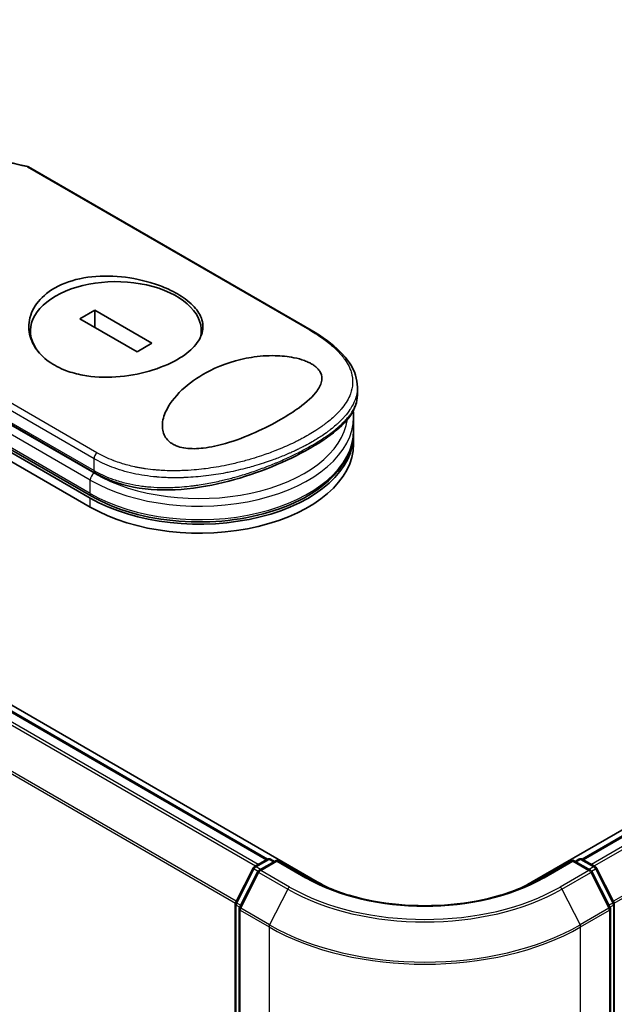
# Model space of a CAD drawing. Units: millimetres. Extents: x -1900 to 7143, y 36 to 1447.
# Drawn here: x -1482 to -1432, y 801 to 882 of the extents above; entities that cross this region are included whole.
import ezdxf

# ---------------------------------------------------------------- set-up
doc = ezdxf.new("R2010")
doc.units = ezdxf.units.MM
doc.header["$LTSCALE"] = 4.5
doc.layers.get('Defpoints').update_dxf_attribs({"lineweight": 25})
for name, color, linetype, lineweight in [('Dimension (ISO)', 7, 'Continuous', 18), ('Visible (ISO)', 7, 'Continuous', 35), ('Visible Narrow (ISO)', 7, 'Continuous', 25)]:
    doc.layers.add(name, color=color, linetype=linetype, lineweight=lineweight)
doc.styles.add('Note Text (TK)', font='MS PGothic.ttf')
doc.dimstyles.new('Default - Method 1b (TK)', dxfattribs={"dimscale": 4.5, "dimtxt": 2.5, "dimasz": 2.5, "dimexe": 1, "dimexo": 1.5, "dimgap": 1, "dimtad": 1, "dimrnd": 1e-08, "dimdsep": 46, "dimtxsty": 'Note Text (TK)', "dimblk": 'OPEN', "dimcen": 0.09, "dimdle": 5, "dimclrd": 100, "dimclre": 100, "dimclrt": 7, "dimadec": 1, "dimazin": 1, "dimtfac": 1, "dimtmove": 0, "dimatfit": 3, "dimldrblk": 'OPEN', "dimfxl": 1, "dimtolj": 1, "dimlwd": -1, "dimlwe": -1, "dimarcsym": 0})

# ---------------------------------------------------------------- blocks, each defined once
blk = doc.blocks.new('_Open')
at = {"color": 0, "linetype": 'ByBlock', "lineweight": -2}
for p, q in [((-1, 0.1667), (0, 0)), ((-1, -0.1667), (0, 0)), ((0, 0), (-1, 0))]:
    blk.add_line(p, q, dxfattribs=at)
blk = doc.blocks.new('*D24')
at = {"layer": 'Defpoints', "color": 0}
for p in [(-1761.974, 891.643), (-1435.596, 712.852), (-1503.396, 671.061)]:
    blk.add_point(p, dxfattribs=at)
at = {"layer": 'Dimension (ISO)', "color": 100}
for p, q in [((-1768.585, 887.568), (-1834.181, 847.135)), ((-1819.907, 844.447), (-1513.262, 676.465)), ((-1442.207, 708.777), (-1507.803, 668.344))]:
    blk.add_line(p, q, dxfattribs=at)
at = {"layer": 'Dimension (ISO)', "color": 100, "xscale": 11.25, "yscale": 11.25, "zscale": 11.25}
for p, rotation in [((-1829.773, 849.851), 151.2858867544116), ((-1503.396, 671.061), 331.2858867544116)]:
    blk.add_blockref('_Open', p, dxfattribs=dict(at, rotation=rotation))
at = {"layer": 'Dimension (ISO)', "color": 7, "insert": (-1674.013, 776.866), "char_height": 15.75, "attachment_point": 4, "rotation": 331.28589, "style": 'Note Text (TK)'}
blk.add_mtext('\\A1;{\\Q29.636;\\W0.832;\\H0.803x;500}', dxfattribs=at)
blk = doc.blocks.new('*D25')
at = {"layer": 'Defpoints', "color": 0}
for p in [(-1224.207, 839.684), (-1157.032, 800.901), (-1461.971, 714.764)]:
    blk.add_point(p, dxfattribs=at)
at = {"layer": 'Dimension (ISO)', "color": 100}
for p, q in [((-1217.481, 835.801), (-1152.548, 798.312)), ((-1372.783, 674.561), (-1166.74, 795.216)), ((-1455.245, 710.88), (-1378.007, 666.287))]:
    blk.add_line(p, q, dxfattribs=at)
at = {"layer": 'Dimension (ISO)', "color": 100, "xscale": 11.25, "yscale": 11.25, "zscale": 11.25}
for p, rotation in [((-1157.032, 800.901), 30.35251957787209), ((-1382.491, 668.876), 210.3525195778721)]:
    blk.add_blockref('_Open', p, dxfattribs=dict(at, rotation=rotation))
at = {"layer": 'Dimension (ISO)', "color": 7, "insert": (-1284.959, 738.65), "char_height": 15.75, "attachment_point": 4, "rotation": 30.35252, "style": 'Note Text (TK)'}
blk.add_mtext('\\A1;{\\Q-29.647;\\W0.819;\\H0.816x;360}', dxfattribs=at)

msp = doc.modelspace()

# ---------------------------------------------------------------- linework, layer by layer
at = {"layer": 'Visible (ISO)'}
for p, q in [((-1456.9638, 810.9521), (-1752.663, 981.6741)), ((-1461.0777, 812.8257), (-1750.2767, 979.7948)), ((-1236.5606, 927.9586), (-1439.2218, 810.9521)), ((-1235.9043, 927.836), (-1435.1079, 812.8257)), ((-1457.4758, 856.4375), (-1480.8018, 869.9048)), ((-1514.2716, 864.8594), (-1475.7021, 842.5913)), ((-1475.608, 842.7544), (-1514.1774, 865.0225)), ((-1514.2716, 864.1172), (-1475.7021, 841.8491)), ((-1475.3337, 858.0723), (-1476.5459, 857.3725)), ((-1470.6157, 855.3484), (-1475.3337, 858.0723)), ((-1475.3337, 856.6726), (-1475.3337, 858.0723)), ((-1497.2057, 857.3022), (-1475.2866, 844.6472)), ((-1476.5459, 857.3725), (-1471.8279, 854.6486)), ((-1480.6316, 855.8457), (-1480.6316, 856.3604)), ((-1466.53, 856.0199), (-1466.53, 856.3604)), ((-1471.8279, 854.6486), (-1470.6157, 855.3484)), ((-1453.6539, 851.0771), (-1453.6539, 851.7361)), ((-1454.0722, 850.2082), (-1454.0722, 850.2085)), ((-1453.9753, 848.1584), (-1453.9753, 849.2718)), ((-1453.9753, 847.045), (-1453.9753, 847.7872)), ((-1467.6668, 844.2856), (-1467.6668, 844.2856)), ((-1462.1519, 812.2057), (-1461.0857, 812.8213)), ((-1460.3065, 812.7516), (-1461.7667, 811.9085)), ((-1460.8129, 812.8213), (-1460.4993, 812.6402)), ((-1460.3065, 812.6593), (-1460.3065, 812.7516)), ((-1457.7917, 811.2996), (-1460.3065, 812.7516)), ((-1435.8792, 812.7516), (-1438.394, 811.2996)), ((-1435.8792, 812.7516), (-1435.8792, 812.6593)), ((-1434.4189, 811.9085), (-1435.8792, 812.7516)), ((-1435.6863, 812.6402), (-1435.3727, 812.8213)), ((-1435.1, 812.8213), (-1434.0338, 812.2057)), ((-1463.6993, 809.265), (-1462.2585, 812.0933)), ((-1461.8734, 811.7961), (-1463.3779, 808.8427)), ((-1432.8077, 808.8427), (-1434.3123, 811.7961)), ((-1433.9271, 812.0933), (-1432.4863, 809.265)), ((-1463.729, 715.6741), (-1463.729, 809.1412)), ((-1463.4076, 808.7189), (-1463.4076, 714.983)), ((-1432.778, 714.983), (-1432.778, 808.7189)), ((-1432.4566, 809.1412), (-1432.4566, 715.6741))]:
    msp.add_line(p, q, dxfattribs=at)
for centre, start, end in [((-1460.9493, 812.5851), 60, 120), ((-1435.2363, 812.5851), 60, 120), ((-1462.0155, 811.9695), 120, 153.004492), ((-1461.6304, 811.6723), 120, 153.004492), ((-1434.5553, 811.6723), 26.995508, 60), ((-1434.1701, 811.9695), 26.995508, 60), ((-1463.4563, 809.1412), 153.004492, 180), ((-1463.1349, 808.7189), 153.004492, 180), ((-1433.0507, 808.7189), 0, 26.995508), ((-1432.7293, 809.1412), 0, 26.995508)]:
    msp.add_arc(centre, 0.2727, start, end, dxfattribs=at)
for centre, major_axis, ratio, start_param, end_param in [((-1473.5808, 856.3604), (7.0508, 0), 0.5773503, 6.173601, 9.8735937), ((-1466.7026, 847.7872), (12.7273, 0), 0.5773503, 3.9269908, 6.3080062), ((-1466.7026, 847.045), (12.7273, 0), 0.5773503, 3.9269908, 6.2831853), ((-1475.0593, 845.0408), (-0.2273, -0.3936), 0.5773504, 6.283181, 6.2832432), ((-1448.0928, 816.0738), (-12.5455, 0), 0.5773503, 0.7853982, 0.9255569), ((-1448.0928, 816.0738), (-12.5455, 0), 0.5773503, 2.2160358, 2.3561945)]:
    msp.add_ellipse(centre, major_axis=major_axis, ratio=ratio, start_param=start_param, end_param=end_param, dxfattribs=at)
for points in [[(-1487.4302, 871.2274), (-1485.2121, 870.8646), (-1483.0064, 870.4219), (-1480.8185, 869.9114)], [(-1453.9753, 849.2718), (-1453.9753, 849.4374), (-1453.9844, 849.6031), (-1454.0025, 849.7683)]]:
    msp.add_open_spline(points, degree=3, dxfattribs=at)
for points, knots in [([(-1480.8954, 869.8922), (-1480.8905, 869.8952), (-1480.8857, 869.8979), (-1480.8649, 869.9084), (-1480.8498, 869.9127), (-1480.8234, 869.9134), (-1480.812, 869.9107), (-1480.8018, 869.9048)], [-0.003547409, -0.003547409, -0.003547409, -0.003547409, 0, 0, 0.01211107, 0.01211107, 0.022922485, 0.022922485, 0.022922485, 0.022922485]), ([(-1478.6591, 859.8862), (-1478.6374, 859.8988), (-1478.6156, 859.9112), (-1477.9143, 860.3042), (-1477.1116, 860.5777), (-1475.3574, 860.8909), (-1474.4242, 860.9294), (-1472.5446, 860.7928), (-1471.6149, 860.6193), (-1470.2898, 860.2262), (-1469.8522, 860.0676), (-1469.1715, 859.7723), (-1468.9132, 859.6465), (-1468.4461, 859.3911), (-1468.2354, 859.2628), (-1467.7934, 858.962), (-1467.5718, 858.7872), (-1467.0215, 858.2775), (-1466.7582, 857.9322), (-1466.4105, 857.1775), (-1466.3558, 856.7702), (-1466.5153, 855.9299), (-1466.7474, 855.5027), (-1467.4686, 854.7108), (-1467.9358, 854.3495), (-1468.5023, 854.0224), (-1469.1714, 853.6361), (-1469.9652, 853.3052), (-1471.7082, 852.8028), (-1472.6396, 852.6361), (-1474.5154, 852.5141), (-1475.4433, 852.5595), (-1476.7879, 852.8111), (-1477.2431, 852.9351), (-1477.945, 853.1959), (-1478.2081, 853.3129), (-1478.6807, 853.5618), (-1478.8922, 853.6911), (-1479.3322, 854.0026), (-1479.5521, 854.1896), (-1480.093, 854.745), (-1480.3555, 855.1381), (-1480.7278, 856.0393), (-1480.801, 856.5497), (-1480.6824, 857.5973), (-1480.4722, 858.1261), (-1479.7655, 859.0993), (-1479.2702, 859.5334), (-1478.6591, 859.8862)], [2.4920208, 2.4920208, 2.4920208, 2.4920208, 2.5021568, 2.5021568, 2.8151686, 2.8151686, 3.1261413, 3.1261413, 3.4375932, 3.4375932, 3.6027546, 3.6027546, 3.7125438, 3.7125438, 3.8140441, 3.8140441, 3.9418438, 3.9418438, 4.1748525, 4.1748525, 4.4378471, 4.4378471, 4.7193683, 4.7193683, 4.9837685, 4.9837685, 4.9837685, 5.2960317, 5.2960317, 5.6072024, 5.6072024, 5.9171523, 5.9171523, 6.0877846, 6.0877846, 6.1989947, 6.1989947, 6.3001484, 6.3001484, 6.4253411, 6.4253411, 6.6485095, 6.6485095, 6.9101035, 6.9101035, 7.1904312, 7.1904312, 7.4757893, 7.4757893, 7.4757893, 7.4757893]), ([(-1457.4758, 856.4375), (-1456.5272, 855.8898), (-1455.7161, 855.2953), (-1454.4784, 854.0647), (-1454.0346, 853.4094), (-1453.7086, 852.4046), (-1453.6539, 852.0701), (-1453.6539, 851.7361)], [0, 0, 0, 0, 0.4387292, 0.4387292, 0.8795088, 0.8795088, 1.0920018, 1.0920018, 1.0920018, 1.0920018]), ([(-1459.951, 849.0872), (-1460.6109, 848.7042), (-1461.3324, 848.337), (-1462.8488, 847.6617), (-1463.6773, 847.3418), (-1465.1233, 846.9227), (-1465.7505, 846.7808), (-1466.8598, 846.6539), (-1467.3529, 846.642), (-1468.0357, 846.7327), (-1468.2488, 846.7797), (-1468.5591, 846.8834), (-1468.6655, 846.9269), (-1468.8495, 847.0178), (-1468.9285, 847.0632), (-1469.0899, 847.1708), (-1469.1694, 847.2341), (-1469.3705, 847.4237), (-1469.4722, 847.5581), (-1469.7101, 847.9954), (-1469.7747, 848.3415), (-1469.7082, 849.1313), (-1469.5653, 849.5431), (-1469.049, 850.5339), (-1468.5506, 851.147), (-1467.3047, 852.2403), (-1466.6007, 852.707), (-1465.8346, 853.0923), (-1464.7429, 853.6415), (-1463.562, 854.0073), (-1461.7741, 854.2912), (-1461.1037, 854.3438), (-1459.9193, 854.3182), (-1459.3924, 854.2668), (-1458.5869, 854.1024), (-1458.294, 854.0216), (-1457.8935, 853.873), (-1457.7698, 853.8205), (-1457.5649, 853.7211), (-1457.4813, 853.676), (-1457.3193, 853.5791), (-1457.2423, 853.5273), (-1457.062, 853.391), (-1456.9693, 853.3052), (-1456.7963, 853.1084), (-1456.7257, 852.9974), (-1456.5892, 852.6898), (-1456.5686, 852.4928), (-1456.6307, 852.0027), (-1456.778, 851.7084), (-1457.3065, 850.9833), (-1457.8146, 850.5181), (-1458.9133, 849.7184), (-1459.4116, 849.3972), (-1459.951, 849.0872)], [2.585949, 2.585949, 2.585949, 2.585949, 2.9406417, 2.9406417, 3.3005311, 3.3005311, 3.5532101, 3.5532101, 3.7536831, 3.7536831, 3.8519583, 3.8519583, 3.9081039, 3.9081039, 3.9557805, 3.9557805, 4.0128467, 4.0128467, 4.1165624, 4.1165624, 4.3320123, 4.3320123, 4.5644123, 4.5644123, 4.9324806, 4.9324806, 5.2731253, 5.2731253, 5.2731253, 5.7585985, 5.7585985, 6.0246244, 6.0246244, 6.229599, 6.229599, 6.3549175, 6.3549175, 6.4158685, 6.4158685, 6.462803, 6.462803, 6.5132411, 6.5132411, 6.5921441, 6.5921441, 6.690752, 6.690752, 6.8654381, 6.8654381, 7.1376855, 7.1376855, 7.5694275, 7.5694275, 7.8590743, 7.8590743, 7.8590743, 7.8590743]), ([(-1453.6539, 851.0769), (-1453.6539, 850.505), (-1453.8586, 849.938), (-1454.6065, 848.8498), (-1455.1743, 848.3069), (-1456.6649, 847.1994), (-1457.6333, 846.6202), (-1459.715, 845.5783), (-1460.8319, 845.0991), (-1463.1731, 844.2677), (-1464.4262, 843.9094), (-1467.017, 843.3915), (-1468.3872, 843.2436), (-1471.0227, 843.2787), (-1472.3211, 843.4703), (-1474.1231, 844.0583), (-1474.7307, 844.3263), (-1475.2866, 844.6472)], [0, 0, 0, 0, 0.4023504, 0.4023504, 0.825118, 0.825118, 1.275737, 1.275737, 1.6883294, 1.6883294, 2.1095556, 2.1095556, 2.5627748, 2.5627748, 3.0237765, 3.0237765, 3.2787294, 3.2787294, 3.2787294, 3.2787294]), ([(-1475.608, 842.7544), (-1474.6278, 842.1885), (-1473.4959, 841.7206), (-1471.0441, 841.0204), (-1469.725, 840.7879), (-1467.0325, 840.5784), (-1465.6597, 840.6008), (-1462.9939, 840.8978), (-1461.7014, 841.1723), (-1459.3222, 841.9502), (-1458.2364, 842.454), (-1456.3834, 843.6496), (-1455.616, 844.3418), (-1454.5036, 845.8437), (-1454.1497, 846.6524), (-1453.9922, 847.7066), (-1453.9753, 847.9325), (-1453.9753, 848.1584)], [4.712389, 4.712389, 4.712389, 4.712389, 5.0384344, 5.0384344, 5.3638143, 5.3638143, 5.6884068, 5.6884068, 6.0130797, 6.0130797, 6.3386483, 6.3386483, 6.6645004, 6.6645004, 6.9825068, 6.9825068, 7.0685835, 7.0685835, 7.0685835, 7.0685835]), ([(-1438.394, 811.2996), (-1439.4025, 810.7174), (-1440.5757, 810.2247), (-1443.1347, 809.4719), (-1444.5199, 809.2119), (-1447.3637, 808.9518), (-1448.8219, 808.9518), (-1451.6658, 809.2119), (-1453.051, 809.4719), (-1455.6099, 810.2247), (-1456.7831, 810.7174), (-1457.7917, 811.2996)], [3.1415927, 3.1415927, 3.1415927, 3.1415927, 3.4557519, 3.4557519, 3.7699112, 3.7699112, 4.0840704, 4.0840704, 4.3982297, 4.3982297, 4.712389, 4.712389, 4.712389, 4.712389])]:
    msp.add_open_spline(points, degree=3, knots=knots, dxfattribs=at)
at = {"layer": 'Visible Narrow (ISO)'}
for p, q in [((-1750.4131, 979.7813), (-1461.1578, 812.7797)), ((-1751.2423, 979.2224), (-1462.0564, 812.2609)), ((-1461.8388, 812.3864), (-1751.0942, 979.3881)), ((-1752.7916, 976.1007), (-1463.7213, 809.2059)), ((-1463.6512, 809.3596), (-1752.7469, 976.2691)), ((-1435.0279, 812.7797), (-1235.7679, 927.8224)), ((-1235.0869, 927.4292), (-1434.3468, 812.3864)), ((-1434.1293, 812.2609), (-1234.9387, 927.2636)), ((-1233.4342, 924.3102), (-1432.5345, 809.3596)), ((-1432.4644, 809.2059), (-1233.3895, 924.1418)), ((-1480.8954, 869.8922), (-1457.6154, 856.4515)), ((-1475.7021, 842.9625), (-1514.2716, 865.2306)), ((-1475.1469, 846.3297), (-1498.4269, 859.7704)), ((-1475.3807, 845.8377), (-1498.621, 859.2554)), ((-1475.3807, 844.6326), (-1497.4195, 857.3566)), ((-1497.2999, 857.5103), (-1475.3807, 844.8553)), ((-1475.7021, 844.0759), (-1497.843, 856.8589)), ((-1475.3807, 844.8553), (-1475.3807, 845.8377)), ((-1475.7021, 842.9625), (-1475.7021, 844.0759)), ((-1475.7021, 841.8491), (-1475.7021, 842.5913)), ((-1462.0155, 812.1922), (-1460.9493, 812.8078)), ((-1461.6304, 811.895), (-1460.3065, 812.6593)), ((-1460.9493, 812.8078), (-1460.5792, 812.5941)), ((-1460.3065, 812.6593), (-1457.928, 811.2861)), ((-1438.2576, 811.2861), (-1435.8792, 812.6593)), ((-1435.8792, 812.6593), (-1434.5553, 811.895)), ((-1435.6064, 812.5941), (-1435.2363, 812.8078)), ((-1435.2363, 812.8078), (-1434.1701, 812.1922)), ((-1463.6045, 809.1982), (-1462.1637, 812.0265)), ((-1463.2831, 808.7759), (-1461.7785, 811.7293)), ((-1462.1637, 812.0265), (-1461.8439, 811.8419)), ((-1461.6454, 811.9785), (-1462.0155, 812.1922)), ((-1461.7785, 811.7293), (-1459.4001, 810.3561)), ((-1459.2519, 810.5218), (-1461.6304, 811.895)), ((-1434.5553, 811.895), (-1436.9337, 810.5218)), ((-1436.7856, 810.3561), (-1434.4071, 811.7293)), ((-1434.1701, 812.1922), (-1434.5402, 811.9785)), ((-1434.4071, 811.7293), (-1432.9026, 808.7759)), ((-1434.3417, 811.8419), (-1434.022, 812.0265)), ((-1434.022, 812.0265), (-1432.5812, 809.1982)), ((-1456.9638, 810.9521), (-1456.9638, 810.8596)), ((-1439.2218, 810.8596), (-1439.2218, 810.9521)), ((-1459.4001, 810.3561), (-1460.9046, 807.4027)), ((-1436.7856, 810.3561), (-1435.281, 807.4027)), ((-1463.6492, 715.5628), (-1463.6492, 809.0299)), ((-1463.6492, 809.0299), (-1463.3659, 808.8663)), ((-1463.2894, 809.0164), (-1463.6045, 809.1982)), ((-1463.3278, 808.6076), (-1460.9493, 807.2344)), ((-1463.3278, 714.8717), (-1463.3278, 808.6076)), ((-1460.9046, 807.4027), (-1463.2831, 808.7759)), ((-1432.9026, 808.7759), (-1435.281, 807.4027)), ((-1435.2363, 807.2344), (-1432.8579, 808.6076)), ((-1432.5812, 809.1982), (-1432.8962, 809.0164)), ((-1432.8579, 808.6076), (-1432.8579, 714.8717)), ((-1432.8198, 808.8663), (-1432.5365, 809.0299)), ((-1432.5365, 809.0299), (-1432.5365, 715.5628)), ((-1460.9493, 807.2344), (-1460.9493, 713.4985)), ((-1435.2363, 713.4985), (-1435.2363, 807.2344))]:
    msp.add_line(p, q, dxfattribs=at)
for centre, major_axis, ratio, start_param, end_param in [((-1464.78, 826.7958), (62.3148, -33.6496), 0.4900215, 2.0821655, 2.190028), ((-1457.703, 856.0439), (0.2273, 0.3936), 0.5773503, 0.0000007, 0.5092192), ((-1466.7026, 849.2718), (12.7273, 0), 0.5773503, 3.9269908, 6.2831853), ((-1466.7026, 849.6429), (12.2727, 0), 0.5773503, 3.9269908, 6.2040689), ((-1466.7026, 849.6429), (12.2727, 0), 0.5773503, 0.001841, 0.0019119), ((-1466.7026, 848.1584), (12.7273, 0), 0.5773503, 3.9269908, 6.2831853), ((-1475.0593, 846.0232), (0.2273, 0.3936), 0.5773503, 1.0615937, 2.3562027), ((-1475.3807, 844.2614), (0.2273, 0.3936), 0.5773503, 0.7853982, 2.3561945), ((-1475.0593, 845.0408), (-0.2273, -0.3936), 0.5773504, 5.4977975, 6.283181), ((-1475.3807, 843.148), (-0.2273, -0.3936), 0.5773503, 5.4977871, 6.2831853), ((-1460.9493, 812.5851), (-0.1364, 0.2362), 0.5773503, 5.4977871, 6.2831853), ((-1460.9493, 812.5851), (0.1364, 0.2362), 0.5773503, 0, 0.7853982), ((-1435.2363, 812.5851), (-0.1364, 0.2362), 0.5773503, 5.4977871, 6.2831853), ((-1435.2363, 812.5851), (0.1364, 0.2362), 0.5773503, 0, 0.7853982), ((-1462.0155, 811.9695), (-0.243, 0.1238), 0.0739221, 0, 0.9533753), ((-1462.0155, 811.9695), (0.1364, 0.2362), 0.5773503, 0.7853982, 1.6614562), ((-1462.0155, 811.9695), (-0.1364, 0.2362), 0.5773503, 5.4977871, 6.2831853), ((-1461.6304, 811.6723), (-0.243, 0.1238), 0.0739221, 0, 0.9533753), ((-1461.6304, 811.6723), (0.1364, 0.2362), 0.5773503, 0.7853982, 1.6614562), ((-1461.6304, 811.6723), (-0.1364, 0.2362), 0.5773503, 5.4977871, 6.2831853), ((-1434.5553, 811.6723), (0.1364, 0.2362), 0.5773503, 0, 0.7853982), ((-1434.5553, 811.6723), (0.1364, -0.2362), 0.5773503, 1.4801364, 2.3561945), ((-1434.5553, 811.6723), (0.243, 0.1238), 0.0739221, 5.32981, 6.2831853), ((-1434.1701, 811.9695), (0.1364, 0.2362), 0.5773503, 0, 0.7853982), ((-1434.1701, 811.9695), (0.1364, -0.2362), 0.5773503, 1.4801364, 2.3561945), ((-1434.1701, 811.9695), (0.243, 0.1238), 0.0739221, 5.32981, 6.2831853), ((-1457.928, 811.0634), (0.1364, 0.2362), 0.5773503, 0, 0.7853982), ((-1448.0928, 816.9645), (13.9091, 0), 0.5773503, 3.9269908, 5.4977871), ((-1438.2576, 811.0634), (-0.1364, 0.2362), 0.5773503, 5.4977871, 6.2831853), ((-1459.2519, 810.2991), (-0.1364, -0.2362), 0.5773503, 3.9269908, 4.8030489), ((-1448.0928, 816.8844), (15.9909, 0), 0.5773503, 3.9269908, 5.4977871), ((-1448.0928, 816.9645), (-15.7814, 0), 0.5773503, 0.7853982, 2.3561945), ((-1436.9337, 810.2991), (0.1364, -0.2362), 0.5773503, 1.4801364, 2.3561945), ((-1463.4563, 809.1412), (-0.2727, 0), 0.5773503, 0, 0.7853982), ((-1463.4563, 809.1412), (-0.243, 0.1238), 0.0739221, 0, 0.9533753), ((-1463.4563, 809.1412), (0.1364, 0.2362), 0.5773503, 1.6614562, 2.3561945), ((-1463.1349, 808.7189), (-0.2727, 0), 0.5773503, 0, 0.7853982), ((-1463.1349, 808.7189), (-0.243, 0.1238), 0.0739221, 0, 0.9533753), ((-1463.1349, 808.7189), (0.1364, 0.2362), 0.5773503, 1.6614562, 2.3561945), ((-1433.0507, 808.7189), (0.243, 0.1238), 0.0739221, 5.32981, 6.2831853), ((-1433.0507, 808.7189), (0.1364, -0.2362), 0.5773503, 0.7853982, 1.4801364), ((-1433.0507, 808.7189), (0.2727, 0), 0.5773503, 5.4977871, 6.2831853), ((-1432.7293, 809.1412), (0.243, 0.1238), 0.0739221, 5.32981, 6.2831853), ((-1432.7293, 809.1412), (0.1364, -0.2362), 0.5773503, 0.7853982, 1.4801364), ((-1432.7293, 809.1412), (0.2727, 0), 0.5773503, 5.4977871, 6.2831853), ((-1460.7565, 807.3457), (0.1364, 0.2362), 0.5773503, 1.6614562, 2.3561945), ((-1448.0928, 814.657), (18.1818, 0), 0.5773503, 3.9269908, 5.4977871), ((-1448.0928, 814.7996), (-18.1186, 0), 0.5773503, 0.7853982, 2.3561945), ((-1435.4292, 807.3457), (-0.1364, 0.2362), 0.5773503, 3.9269908, 4.6217291)]:
    msp.add_ellipse(centre, major_axis=major_axis, ratio=ratio, start_param=start_param, end_param=end_param, dxfattribs=at)
for points, knots in [([(-1457.6154, 856.4515), (-1457.1745, 856.197), (-1456.7712, 855.9362), (-1456.4044, 855.6688), (-1456.2998, 855.5926), (-1456.1982, 855.5158), (-1456.0997, 855.4384), (-1455.8789, 855.2651), (-1455.6742, 855.0896), (-1455.4867, 854.9123), (-1455.4421, 854.8701), (-1455.3985, 854.8278), (-1455.3559, 854.7855), (-1455.2648, 854.695), (-1455.1782, 854.6041), (-1455.0963, 854.5129), (-1455.083, 854.4981), (-1455.0699, 854.4833), (-1455.0574, 854.4693), (-1455.0313, 854.4398), (-1455.0114, 854.4169), (-1454.9854, 854.3864), (-1454.9728, 854.3715), (-1454.96, 854.3563), (-1454.9474, 854.3411), (-1454.9102, 854.2965), (-1454.8739, 854.2513), (-1454.8382, 854.2054), (-1454.7904, 854.144), (-1454.7448, 854.0828), (-1454.7021, 854.0226), (-1454.6623, 853.9665), (-1454.6242, 853.9102), (-1454.5879, 853.8537), (-1454.4653, 853.6632), (-1454.3631, 853.4708), (-1454.2825, 853.2805), (-1454.2304, 853.1576), (-1454.1872, 853.0357), (-1454.1523, 852.9133), (-1454.1515, 852.9106), (-1454.1508, 852.9079), (-1454.15, 852.9052), (-1454.0792, 852.6537), (-1454.0453, 852.4037), (-1454.0464, 852.1537), (-1454.0466, 852.1085), (-1454.0479, 852.0633), (-1454.0504, 852.0182), (-1454.0657, 851.7417), (-1454.1243, 851.467), (-1454.2229, 851.1965), (-1454.2439, 851.1389), (-1454.2667, 851.0815), (-1454.2912, 851.0243), (-1454.3728, 850.8341), (-1454.4738, 850.6462), (-1454.592, 850.4617), (-1454.7102, 850.2769), (-1454.8456, 850.0956), (-1454.9951, 849.9186), (-1455.0227, 849.886), (-1455.0506, 849.8536), (-1455.079, 849.8214), (-1455.1575, 849.7324), (-1455.239, 849.645), (-1455.3244, 849.5581), (-1455.4202, 849.4607), (-1455.5196, 849.3652), (-1455.6229, 849.2709), (-1455.647, 849.2489), (-1455.6712, 849.227), (-1455.6957, 849.2051), (-1455.8315, 849.084), (-1455.9718, 848.9663), (-1456.1221, 848.8475), (-1456.1548, 848.8217), (-1456.1878, 848.7959), (-1456.2212, 848.7702), (-1456.3396, 848.6788), (-1456.4628, 848.5878), (-1456.5907, 848.4971), (-1456.6953, 848.4228), (-1456.803, 848.3489), (-1456.9142, 848.2751), (-1456.9739, 848.2355), (-1457.0345, 848.1959), (-1457.0963, 848.1563), (-1457.2739, 848.0425), (-1457.4591, 847.9292), (-1457.6483, 847.819), (-1457.6678, 847.8076), (-1457.6872, 847.7963), (-1457.7068, 847.7851), (-1457.8783, 847.6861), (-1458.053, 847.5895), (-1458.2362, 847.4922), (-1458.3489, 847.4323), (-1458.4627, 847.3733), (-1458.5778, 847.3152), (-1458.6699, 847.2687), (-1458.7629, 847.2227), (-1458.8566, 847.1772), (-1459.0665, 847.0754), (-1459.28, 846.9763), (-1459.4977, 846.8796), (-1459.7237, 846.7792), (-1459.9543, 846.6814), (-1460.1907, 846.5859), (-1460.2806, 846.5496), (-1460.3715, 846.5136), (-1460.4636, 846.4777), (-1460.8146, 846.3411), (-1461.1813, 846.2079), (-1461.5641, 846.0797), (-1461.8201, 845.994), (-1462.0833, 845.9105), (-1462.3538, 845.8298), (-1462.5275, 845.7779), (-1462.7041, 845.7273), (-1462.8832, 845.6781), (-1463.2152, 845.5869), (-1463.5557, 845.5008), (-1463.9019, 845.4212), (-1464.0783, 845.3806), (-1464.2563, 845.3417), (-1464.4356, 845.3046), (-1465.0131, 845.1853), (-1465.6044, 845.085), (-1466.2008, 845.0087), (-1466.2404, 845.0036), (-1466.28, 844.9986), (-1466.3196, 844.9938), (-1466.5907, 844.9605), (-1466.864, 844.9321), (-1467.1358, 844.9092), (-1467.4671, 844.8813), (-1467.7985, 844.8614), (-1468.1295, 844.8501), (-1468.3358, 844.8431), (-1468.5419, 844.8393), (-1468.7476, 844.839), (-1469.0135, 844.8386), (-1469.275, 844.8438), (-1469.5389, 844.8552), (-1469.7356, 844.8636), (-1469.9314, 844.8754), (-1470.1255, 844.8907), (-1470.1885, 844.8956), (-1470.2513, 844.901), (-1470.3139, 844.9066), (-1470.5907, 844.9318), (-1470.8789, 844.9658), (-1471.1482, 845.0055), (-1471.1781, 845.0099), (-1471.2082, 845.0144), (-1471.237, 845.0188), (-1471.2946, 845.0277), (-1471.3455, 845.036), (-1471.4028, 845.0455), (-1471.5175, 845.0647), (-1471.6378, 845.086), (-1471.7543, 845.1084), (-1471.8471, 845.1263), (-1471.9403, 845.1452), (-1472.0333, 845.1652), (-1472.4186, 845.248), (-1472.8024, 845.3497), (-1473.1591, 845.463), (-1473.3583, 845.5262), (-1473.5531, 845.5942), (-1473.744, 845.6669), (-1473.7632, 845.6742), (-1473.7824, 845.6816), (-1473.8015, 845.689), (-1474.2769, 845.8733), (-1474.7277, 846.0877), (-1475.1469, 846.3297)], [0.0000001, 0.0000001, 0.0000001, 0.0000001, 2.7830522, 2.7830522, 2.7830522, 3.57664, 3.57664, 3.57664, 5.354173, 5.354173, 5.354173, 5.7770026, 5.7770026, 5.7770026, 6.6801917, 6.6801917, 6.6801917, 6.8260326, 6.8260326, 6.8260326, 7.1317059, 7.1317059, 7.1317059, 7.2807543, 7.2807543, 7.2807543, 7.7209111, 7.7209111, 7.7209111, 8.3101163, 8.3101163, 8.3101163, 8.8591317, 8.8591317, 8.8591317, 10.7105041, 10.7105041, 10.7105041, 11.9064879, 11.9064879, 11.9064879, 11.9328006, 11.9328006, 11.9328006, 14.3880534, 14.3880534, 14.3880534, 14.8318318, 14.8318318, 14.8318318, 17.5516507, 17.5516507, 17.5516507, 18.1309266, 18.1309266, 18.1309266, 20.0567365, 20.0567365, 20.0567365, 21.9847852, 21.9847852, 21.9847852, 22.3405196, 22.3405196, 22.3405196, 23.3243375, 23.3243375, 23.3243375, 24.4280074, 24.4280074, 24.4280074, 24.6851644, 24.6851644, 24.6851644, 26.1104588, 26.1104588, 26.1104588, 26.419813, 26.419813, 26.419813, 27.5173269, 27.5173269, 27.5173269, 28.4158564, 28.4158564, 28.4158564, 28.8974383, 28.8974383, 28.8974383, 30.2824052, 30.2824052, 30.2824052, 30.4247583, 30.4247583, 30.4247583, 31.6748041, 31.6748041, 31.6748041, 32.4438019, 32.4438019, 32.4438019, 33.0600868, 33.0600868, 33.0600868, 34.441447, 34.441447, 34.441447, 35.8755557, 35.8755557, 35.8755557, 36.4208923, 36.4208923, 36.4208923, 38.5014562, 38.5014562, 38.5014562, 39.8929277, 39.8929277, 39.8929277, 40.7867047, 40.7867047, 40.7867047, 42.4444951, 42.4444951, 42.4444951, 43.2893422, 43.2893422, 43.2893422, 46.0096164, 46.0096164, 46.0096164, 46.1901994, 46.1901994, 46.1901994, 47.4255201, 47.4255201, 47.4255201, 48.9311092, 48.9311092, 48.9311092, 49.8693469, 49.8693469, 49.8693469, 51.0815824, 51.0815824, 51.0815824, 51.9848022, 51.9848022, 51.9848022, 52.27815, 52.27815, 52.27815, 53.5757899, 53.5757899, 53.5757899, 53.7196335, 53.7196335, 53.7196335, 54.0073168, 54.0073168, 54.0073168, 54.5823439, 54.5823439, 54.5823439, 55.0404058, 55.0404058, 55.0404058, 56.9362861, 56.9362861, 56.9362861, 57.9950219, 57.9950219, 57.9950219, 58.1015996, 58.1015996, 58.1015996, 60.7480817, 60.7480817, 60.7480817, 60.7480817]), ([(-1453.6539, 851.736), (-1453.6539, 851.6951), (-1453.6548, 851.6542), (-1453.6566, 851.6133), (-1453.6693, 851.3253), (-1453.7268, 851.0391), (-1453.8255, 850.7577), (-1453.8393, 850.7184), (-1453.8538, 850.6792), (-1453.8692, 850.6402), (-1453.9536, 850.4252), (-1454.0667, 850.2039), (-1454.1982, 849.9938), (-1454.2217, 849.9562), (-1454.2458, 849.919), (-1454.2702, 849.8822), (-1454.3963, 849.693), (-1454.5382, 849.5091), (-1454.694, 849.3296), (-1454.7487, 849.2667), (-1454.805, 849.2043), (-1454.8631, 849.1424), (-1454.9851, 849.0123), (-1455.1141, 848.8849), (-1455.2497, 848.7596), (-1455.3085, 848.7053), (-1455.3686, 848.6514), (-1455.43, 848.5978), (-1455.5681, 848.4772), (-1455.7121, 848.3588), (-1455.862, 848.2423), (-1455.9411, 848.1807), (-1456.011, 848.1278), (-1456.0956, 848.0656), (-1456.249, 847.9527), (-1456.4075, 847.8417), (-1456.5722, 847.732), (-1456.826, 847.5628), (-1457.0942, 847.3965), (-1457.3816, 847.2305)], [14.7687039, 14.7687039, 14.7687039, 14.7687039, 15.1628869, 15.1628869, 15.1628869, 17.9403775, 17.9403775, 17.9403775, 18.3279563, 18.3279563, 18.3279563, 20.459705, 20.459705, 20.459705, 20.8408443, 20.8408443, 20.8408443, 22.8028807, 22.8028807, 22.8028807, 23.4906293, 23.4906293, 23.4906293, 24.936794, 24.936794, 24.936794, 25.5644346, 25.5644346, 25.5644346, 26.9775629, 26.9775629, 26.9775629, 27.7237752, 27.7237752, 27.7237752, 29.0773173, 29.0773173, 29.0773173, 31.1636208, 31.1636208, 31.1636208, 31.1636208]), ([(-1457.3816, 846.9523), (-1457.3784, 846.9542), (-1457.3751, 846.9561), (-1457.3718, 846.958), (-1457.1871, 847.0648), (-1457.0079, 847.1722), (-1456.8347, 847.28), (-1456.7376, 847.3404), (-1456.6457, 847.3988), (-1456.5557, 847.4573), (-1456.479, 847.5071), (-1456.4037, 847.5569), (-1456.328, 847.608), (-1456.153, 847.7261), (-1455.9883, 847.8423), (-1455.8309, 847.9589), (-1455.6924, 848.0614), (-1455.5596, 848.1641), (-1455.4308, 848.2688), (-1455.3528, 848.3322), (-1455.2772, 848.3957), (-1455.2041, 848.459), (-1455.147, 848.5085), (-1455.0914, 848.5579), (-1455.0376, 848.607), (-1454.9084, 848.7251), (-1454.7893, 848.8414), (-1454.6785, 848.9579), (-1454.5778, 849.0638), (-1454.4839, 849.1698), (-1454.3963, 849.2772), (-1454.3486, 849.3357), (-1454.3029, 849.3944), (-1454.2582, 849.4549), (-1454.2295, 849.4938), (-1454.2012, 849.5335), (-1454.1733, 849.5742), (-1454.097, 849.6853), (-1454.0235, 849.8062), (-1453.9669, 849.9119), (-1453.9603, 849.9243), (-1453.9538, 849.9365), (-1453.9475, 849.9487), (-1453.9257, 849.9907), (-1453.9057, 850.0316), (-1453.8866, 850.0727), (-1453.8275, 850.2006), (-1453.7831, 850.319), (-1453.7471, 850.4416), (-1453.7349, 850.4833), (-1453.7237, 850.5254), (-1453.7136, 850.5686), (-1453.6998, 850.6272), (-1453.6902, 850.6759), (-1453.6808, 850.7353), (-1453.6704, 850.8017), (-1453.6626, 850.8705), (-1453.6582, 850.94), (-1453.6553, 850.9855), (-1453.6539, 851.0312), (-1453.654, 851.0767)], [0, 0, 0, 0, 0.0222647, 0.0222647, 0.0222647, 1.2821177, 1.2821177, 1.2821177, 1.9878112, 1.9878112, 1.9878112, 2.5889651, 2.5889651, 2.5889651, 3.9794971, 3.9794971, 3.9794971, 5.2021617, 5.2021617, 5.2021617, 5.9430662, 5.9430662, 5.9430662, 6.5229724, 6.5229724, 6.5229724, 7.91502, 7.91502, 7.91502, 9.1818303, 9.1818303, 9.1818303, 9.8725968, 9.8725968, 9.8725968, 10.3172521, 10.3172521, 10.3172521, 11.5300498, 11.5300498, 11.5300498, 11.6717631, 11.6717631, 11.6717631, 12.1614683, 12.1614683, 12.1614683, 13.6862196, 13.6862196, 13.6862196, 14.2043375, 14.2043375, 14.2043375, 14.9079718, 14.9079718, 14.9079718, 15.6932104, 15.6932104, 15.6932104, 16.2075356, 16.2075356, 16.2075356, 16.2075356]), ([(-1457.3816, 847.2305), (-1457.555, 847.1304), (-1457.7558, 847.0189), (-1457.9787, 846.9016), (-1458.0815, 846.8476), (-1458.1823, 846.7958), (-1458.28, 846.7467), (-1458.3941, 846.6893), (-1458.5039, 846.6354), (-1458.6077, 846.5856), (-1458.7161, 846.5336), (-1458.827, 846.4816), (-1458.9396, 846.43), (-1459.0378, 846.385), (-1459.1295, 846.3438), (-1459.2257, 846.3015), (-1459.2427, 846.294), (-1459.2599, 846.2864), (-1459.2773, 846.2788), (-1459.5773, 846.1477), (-1459.8937, 846.0174), (-1460.2192, 845.8921), (-1460.3705, 845.8338), (-1460.5237, 845.7766), (-1460.6781, 845.7208), (-1460.8978, 845.6413), (-1461.122, 845.5639), (-1461.3519, 845.4881), (-1461.3693, 845.4824), (-1461.3867, 845.4767), (-1461.4042, 845.471), (-1461.6492, 845.3909), (-1461.89, 845.3161), (-1462.1499, 845.24), (-1462.3337, 845.1862), (-1462.5207, 845.1337), (-1462.7106, 845.0828), (-1463.2266, 844.9444), (-1463.7635, 844.8179), (-1464.3106, 844.7087), (-1464.3827, 844.6943), (-1464.455, 844.6802), (-1464.5274, 844.6665), (-1465.0626, 844.5646), (-1465.5828, 844.483), (-1466.1311, 844.4169), (-1466.1448, 844.4152), (-1466.1584, 844.4136), (-1466.172, 844.412), (-1466.4465, 844.3794), (-1466.7221, 844.3517), (-1466.9983, 844.3293), (-1467.2841, 844.3061), (-1467.527, 844.291), (-1467.8134, 844.2789), (-1467.9157, 844.2746), (-1468.0186, 844.271), (-1468.1218, 844.2682), (-1468.5642, 844.2562), (-1469.0125, 844.2592), (-1469.4469, 844.2777), (-1469.7104, 844.289), (-1469.931, 844.3032), (-1470.1837, 844.3248), (-1470.2019, 844.3264), (-1470.2203, 844.328), (-1470.2389, 844.3297), (-1470.8982, 844.3883), (-1471.54, 844.4851), (-1472.1563, 844.621), (-1472.7749, 844.7575), (-1473.3677, 844.9334), (-1473.9269, 845.1482), (-1474.4421, 845.346), (-1474.9289, 845.5769), (-1475.3807, 845.8377)], [0, 0, 0, 0, 1.2622471, 1.2622471, 1.2622471, 1.8443966, 1.8443966, 1.8443966, 2.5244942, 2.5244942, 2.5244942, 3.2355668, 3.2355668, 3.2355668, 3.8559496, 3.8559496, 3.8559496, 3.9658668, 3.9658668, 3.9658668, 5.861375, 5.861375, 5.861375, 6.7423821, 6.7423821, 6.7423821, 7.996986, 7.996986, 7.996986, 8.0918579, 8.0918579, 8.0918579, 9.423871, 9.423871, 9.423871, 10.3656496, 10.3656496, 10.3656496, 12.925543, 12.925543, 12.925543, 13.2628941, 13.2628941, 13.2628941, 15.7557492, 15.7557492, 15.7557492, 15.817653, 15.817653, 15.817653, 17.0620073, 17.0620073, 17.0620073, 18.3496304, 18.3496304, 18.3496304, 18.8097705, 18.8097705, 18.8097705, 20.7812599, 20.7812599, 20.7812599, 21.9773108, 21.9773108, 21.9773108, 22.0637171, 22.0637171, 22.0637171, 25.1245607, 25.1245607, 25.1245607, 28.1972775, 28.1972775, 28.1972775, 31.0287832, 31.0287832, 31.0287832, 31.0287832]), ([(-1475.3807, 844.8553), (-1474.9356, 844.5984), (-1474.4736, 844.3831), (-1473.9814, 844.1993), (-1473.8352, 844.1448), (-1473.6864, 844.0931), (-1473.5342, 844.0441), (-1473.1801, 843.9302), (-1472.8142, 843.8331), (-1472.4417, 843.7534), (-1472.1089, 843.6822), (-1471.7708, 843.6248), (-1471.4313, 843.5805), (-1471.2778, 843.5605), (-1471.1241, 843.5432), (-1470.9704, 843.5284), (-1470.6211, 843.4948), (-1470.2712, 843.4742), (-1469.9199, 843.4652), (-1469.8232, 843.4628), (-1469.7261, 843.4612), (-1469.629, 843.4605), (-1469.2267, 843.4575), (-1468.8221, 843.4695), (-1468.4258, 843.4942), (-1468.3984, 843.4959), (-1468.371, 843.4976), (-1468.3437, 843.4994), (-1468.0709, 843.5176), (-1467.7963, 843.5419), (-1467.5236, 843.5717), (-1467.4356, 843.5813), (-1467.349, 843.5914), (-1467.2623, 843.602), (-1467.2173, 843.6075), (-1467.1722, 843.6132), (-1467.127, 843.619), (-1466.9883, 843.6369), (-1466.8646, 843.6541), (-1466.7218, 843.6753), (-1466.5026, 843.7079), (-1466.2795, 843.7445), (-1466.0532, 843.7851), (-1465.6569, 843.8564), (-1465.251, 843.9401), (-1464.8409, 844.0357), (-1464.7789, 844.0502), (-1464.7168, 844.0649), (-1464.6546, 844.0799), (-1464.3139, 844.162), (-1463.9804, 844.2498), (-1463.6554, 844.3416), (-1463.3048, 844.4407), (-1462.9642, 844.5444), (-1462.6353, 844.6509), (-1462.5879, 844.6662), (-1462.5408, 844.6816), (-1462.4939, 844.6971), (-1462.1057, 844.825), (-1461.731, 844.9574), (-1461.362, 845.0959), (-1461.0326, 845.2194), (-1460.7077, 845.348), (-1460.3825, 845.4833), (-1460.3462, 845.4984), (-1460.3099, 845.5136), (-1460.2737, 845.5288), (-1459.9174, 845.6788), (-1459.5726, 845.8322), (-1459.24, 845.9879), (-1459.0917, 846.0574), (-1458.9458, 846.1273), (-1458.8024, 846.1976), (-1458.6218, 846.2861), (-1458.4442, 846.3757), (-1458.2696, 846.4664), (-1457.9634, 846.6255), (-1457.6668, 846.7877), (-1457.3816, 846.9523)], [0, 0, 0, 0, 2.7047589, 2.7047589, 2.7047589, 3.5078826, 3.5078826, 3.5078826, 5.3773194, 5.3773194, 5.3773194, 7.0472419, 7.0472419, 7.0472419, 7.8024215, 7.8024215, 7.8024215, 9.5175676, 9.5175676, 9.5175676, 9.9897686, 9.9897686, 9.9897686, 11.9447812, 11.9447812, 11.9447812, 12.0799116, 12.0799116, 12.0799116, 13.4298801, 13.4298801, 13.4298801, 13.865607, 13.865607, 13.865607, 14.0918455, 14.0918455, 14.0918455, 14.7845892, 14.7845892, 14.7845892, 15.8482875, 15.8482875, 15.8482875, 17.711652, 17.711652, 17.711652, 17.9934778, 17.9934778, 17.9934778, 19.5368282, 19.5368282, 19.5368282, 21.2023663, 21.2023663, 21.2023663, 21.4420709, 21.4420709, 21.4420709, 23.4251371, 23.4251371, 23.4251371, 25.194663, 25.194663, 25.194663, 25.3926484, 25.3926484, 25.3926484, 27.3442713, 27.3442713, 27.3442713, 28.2146736, 28.2146736, 28.2146736, 29.3108391, 29.3108391, 29.3108391, 31.2346842, 31.2346842, 31.2346842, 31.2346842])]:
    msp.add_open_spline(points, degree=3, knots=knots, dxfattribs=at)

# ---------------------------------------------------------------- dimensions: what is measured, and where the dimension line sits
at = {"layer": 'Dimension (ISO)', "color": 100}
for base, p1, p2, angle, text, picture, middle in [((-1503.3959, 671.0605), (-1761.9738, 891.6432), (-1435.5963, 712.8522), 151.285887, '{\\Q29.636;\\W0.832;\\H0.803x;500}', '*D24', (-1666.5847, 760.456)), ((-1157.0321, 800.9007), (-1461.9714, 714.7636), (-1224.2072, 839.6843), 210.35252, '{\\Q-29.647;\\W0.819;\\H0.816x;360}', '*D25', (-1269.7616, 734.8882))]:
    dim = msp.add_linear_dim(base=base, p1=p1, p2=p2, angle=angle, text=text, dimstyle='Default - Method 1b (TK)', override={"dimtxt": 3.5, "dimgap": 1, "dimdec": 0, "dimlfac": 0.2, "dimtol": 0, "dimlim": 0, "dimtp": 0, "dimtm": 0, "dimtdec": 0, "dimtofl": 0, "dimatfit": 1}, dxfattribs=at)
    dim.commit()
    dim.dimension.update_dxf_attribs({"geometry": picture, "text_midpoint": middle, "dimtype": 160})

doc.saveas('drawing.dxf')
